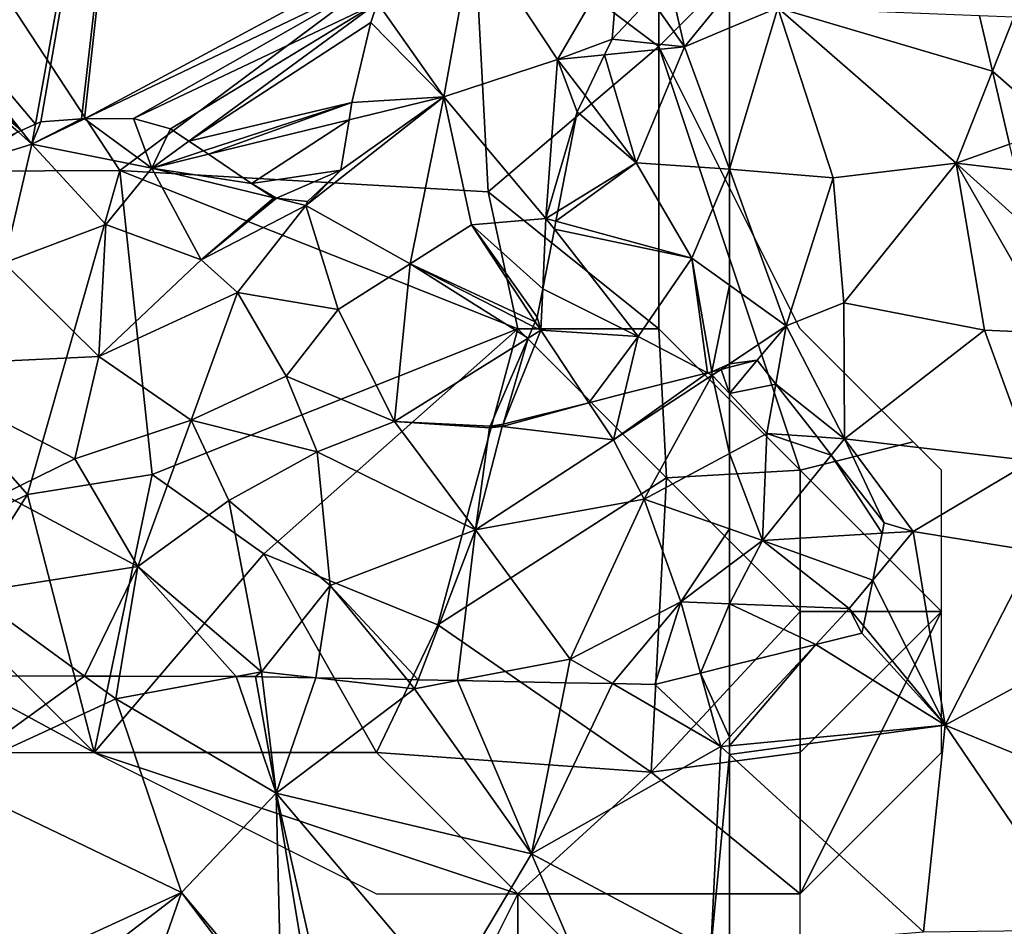
# Model space of a CAD drawing. Extents: x 572000 to 573004, y 6222000 to 6223056.
# Drawn here: x 572225 to 572260, y 6222411 to 6222443 of the extents above; entities that cross this region are included whole.
import ezdxf

# ---------------------------------------------------------------- set-up
doc = ezdxf.new("R2010")
doc.units = 0
doc.header["$MEASUREMENT"] = 0
for name, color, linetype in [('Skov', 109, 'Continuous'), ('Terraen', 33, 'Continuous'), ('Terraen_skov', 33, 'Continuous'), ('Terran_soe', 33, 'Continuous')]:
    doc.layers.add(name, color=color, linetype=linetype)

# ---------------------------------------------------------------- blocks, each defined once
blk = doc.blocks.new('1km_6222_572_UTM32_ACAD_1_FMEBLOCK30')
at = {"layer": 'Terraen_skov', "color": 92, "true_color": 0x00cc00}
for points in [[(24.404, 6.541, 4.715), (26.753, 3.22, 4.73), (27.813, 9.04, 4.73)], [(26.753, 3.22, 4.73), (30.783, 4.54, 5.07), (27.813, 9.04, 4.73)], [(30.783, 4.54, 5.07), (32.963, 8.29, 5.25), (27.813, 9.04, 4.73)], [(30.783, 4.54, 5.07), (32.713, 5.26, 5.125), (32.963, 8.29, 5.25)], [(32.963, 8.29, 5.25), (32.713, 5.26, 5.125), (34.074, 6.703, 5.202)], [(24.404, 6.541, 4.715), (24.173, 5.85, 4.715), (26.753, 3.22, 4.73)], [(24.173, 5.85, 4.715), (23.503, 3.01, 4.714), (26.753, 3.22, 4.73)], [(32.449, 4.707, 5.1), (32.713, 5.26, 5.125), (30.783, 4.54, 5.07)], [(30.373, -1.09, 5.21), (30.783, 4.54, 5.07), (26.753, 3.22, 4.73)], [(31.483, 2.68, 5.16), (30.783, 4.54, 5.07), (30.373, -1.09, 5.21)], [(31.758, 3.257, 5.158), (32.449, 4.707, 5.1), (30.783, 4.54, 5.07)], [(31.758, 3.257, 5.158), (30.783, 4.54, 5.07), (31.483, 2.68, 5.16)], [(21.873, -0.63, 4.7), (26.753, 3.22, 4.73), (23.113, 0.62, 4.708)], [(25.563, -2.7, 5.22), (26.753, 3.22, 4.73), (21.873, -0.63, 4.7)], [(23.403, 2.4, 4.714), (23.113, 0.62, 4.708), (26.753, 3.22, 4.73)], [(23.503, 3.01, 4.714), (23.403, 2.4, 4.714), (26.753, 3.22, 4.73)], [(25.563, -2.7, 5.22), (27.733, -1.32, 5.16), (26.753, 3.22, 4.73)], [(27.733, -1.32, 5.16), (30.373, -1.09, 5.21), (26.753, 3.22, 4.73)], [(14.031, 2.431, 4.756), (16.423, 0.69, 4.68), (15.773, 2.45, 4.733)], [(16.423, 0.69, 4.68), (17.073, 2.08, 4.706), (15.773, 2.45, 4.733)], [(30.798, -0.828, 5.225), (31.483, 2.68, 5.16), (30.373, -1.09, 5.21)], [(11.792, 2.025, 4.756), (12.173, 1.54, 4.76), (12.301, 2.25, 4.756)], [(13.923, 2.43, 4.756), (12.173, 1.54, 4.76), (14.031, 2.431, 4.756)], [(14.031, 2.431, 4.756), (12.173, 1.54, 4.76), (16.423, 0.69, 4.68)], [(13.923, 2.43, 4.756), (12.483, 2.33, 4.755), (12.173, 1.54, 4.76)], [(12.483, 2.33, 4.755), (12.301, 2.25, 4.756), (12.173, 1.54, 4.76)], [(9.963, 0.86, 4.92), (12.173, 1.54, 4.76), (11.685, 1.978, 4.77)], [(11.685, 1.978, 4.77), (12.173, 1.54, 4.76), (11.792, 2.025, 4.756)], [(16.423, 0.69, 4.68), (17.726, 1.645, 4.686), (17.073, 2.08, 4.706)], [(11.193, -2.66, 6.23), (12.173, 1.54, 4.76), (9.963, 0.86, 4.92)], [(11.193, -2.66, 6.23), (14.793, -1.3, 5.43), (12.173, 1.54, 4.76)], [(14.793, -1.3, 5.43), (16.423, 0.69, 4.68), (12.173, 1.54, 4.76)], [(17.726, 1.645, 4.686), (16.423, 0.69, 4.68), (18.243, 1.3, 4.689)], [(16.423, 0.69, 4.68), (18.421, 1.179, 4.69), (18.243, 1.3, 4.689)], [(19.943, 0.15, 4.694), (18.421, 1.179, 4.69), (16.423, 0.69, 4.68)], [(18.163, -2.56, 5.11), (16.423, 0.69, 4.68), (14.793, -1.3, 5.43)], [(20.74, -0.356, 4.696), (19.943, 0.15, 4.694), (16.423, 0.69, 4.68)], [(20.74, -0.356, 4.696), (16.423, 0.69, 4.68), (18.163, -2.56, 5.11)], [(21.873, -0.63, 4.7), (23.113, 0.62, 4.708), (21.933, -0.49, 4.701)], [(20.763, -0.37, 4.697), (20.74, -0.356, 4.696), (18.163, -2.56, 5.11)], [(20.826, -0.376, 4.696), (20.763, -0.37, 4.697), (18.163, -2.56, 5.11)], [(21.873, -0.63, 4.7), (20.826, -0.376, 4.696), (18.163, -2.56, 5.11)], [(19.453, -3.71, 5.43), (21.873, -0.63, 4.7), (18.163, -2.56, 5.11)], [(23.013, -4.32, 5.51), (21.873, -0.63, 4.7), (19.453, -3.71, 5.43)], [(20.826, -0.376, 4.696), (21.873, -0.63, 4.7), (21.933, -0.49, 4.701)], [(23.013, -4.32, 5.51), (25.563, -2.7, 5.22), (21.873, -0.63, 4.7)], [(30.728, -1.187, 5.226), (30.798, -0.828, 5.225), (30.373, -1.09, 5.21)], [(14.543, -5.98, 6.2), (14.793, -1.3, 5.43), (11.193, -2.66, 6.23)], [(14.543, -5.98, 6.2), (18.163, -2.56, 5.11), (14.793, -1.3, 5.43)], [(29.994, -4.749, 5.537), (27.733, -1.32, 5.16), (25.563, -2.7, 5.22)], [(30.373, -1.09, 5.21), (27.733, -1.32, 5.16), (30.26, -3.583, 5.437)], [(27.733, -1.32, 5.16), (30.063, -4.59, 5.524), (30.26, -3.583, 5.437)], [(27.733, -1.32, 5.16), (29.994, -4.749, 5.537), (30.063, -4.59, 5.524)], [(30.672, -1.472, 5.252), (30.373, -1.09, 5.21), (30.26, -3.583, 5.437)], [(30.672, -1.472, 5.252), (30.728, -1.187, 5.226), (30.373, -1.09, 5.21)], [(14.543, -5.98, 6.2), (11.193, -2.66, 6.23), (7.343, -6.32, 6.24)], [(14.543, -5.98, 6.2), (19.453, -3.71, 5.43), (18.163, -2.56, 5.11)], [(25.013, -8.28, 6.05), (25.563, -2.7, 5.22), (23.013, -4.32, 5.51)], [(25.563, -2.7, 5.22), (25.013, -8.28, 6.05), (29.743, -5.331, 5.612)], [(29.923, -4.913, 5.55), (29.994, -4.749, 5.537), (25.563, -2.7, 5.22)], [(29.923, -4.913, 5.55), (25.563, -2.7, 5.22), (29.743, -5.331, 5.612)], [(14.543, -5.98, 6.2), (17.813, -8.23, 6.18), (19.453, -3.71, 5.43)], [(17.813, -8.23, 6.18), (21.173, -6.68, 5.9), (19.453, -3.71, 5.43)], [(21.173, -6.68, 5.9), (23.013, -4.32, 5.51), (19.453, -3.71, 5.43)], [(25.013, -8.28, 6.05), (23.013, -4.32, 5.51), (21.173, -6.68, 5.9)], [(28.399, -8.44, 5.872), (29.743, -5.331, 5.612), (25.013, -8.28, 6.05)], [(13.693, -9.6, 6.23), (14.543, -5.98, 6.2), (7.343, -6.32, 6.24)], [(13.693, -9.6, 6.23), (17.813, -8.23, 6.18), (14.543, -5.98, 6.2)], [(11.143, -10.85, 6.19), (13.693, -9.6, 6.23), (7.343, -6.32, 6.24)], [(33.156, -7.294, 5.764), (32.763, -8.93, 5.84), (36.096, -6.553, 5.726)], [(32.763, -8.93, 5.84), (36.263, -6.64, 5.73), (36.096, -6.553, 5.726)], [(36.096, -6.553, 5.726), (36.263, -6.64, 5.73), (36.241, -6.516, 5.722)], [(36.241, -6.516, 5.722), (36.263, -6.64, 5.73), (36.574, -6.433, 5.7)], [(36.873, -7.294, 5.746), (36.574, -6.433, 5.7), (36.263, -6.64, 5.73)], [(36.873, -7.294, 5.746), (36.873, -6.357, 5.68), (36.574, -6.433, 5.7)], [(22.273, -9.35, 6.15), (21.173, -6.68, 5.9), (17.813, -8.23, 6.18)], [(22.273, -9.35, 6.15), (25.013, -8.28, 6.05), (21.173, -6.68, 5.9)], [(32.763, -8.93, 5.84), (33.853, -11.03, 5.75), (36.263, -6.64, 5.73)], [(36.263, -6.64, 5.73), (33.853, -11.03, 5.75), (36.873, -9.416, 5.771)], [(36.873, -7.294, 5.746), (36.263, -6.64, 5.73), (36.873, -9.416, 5.771)], [(31.891, -7.613, 5.748), (32.763, -8.93, 5.84), (33.156, -7.294, 5.764)], [(28.856, -8.378, 5.843), (28.823, -8.46, 5.85), (31.891, -7.613, 5.748)], [(28.823, -8.46, 5.85), (32.763, -8.93, 5.84), (31.891, -7.613, 5.748)], [(15.923, -13.41, 6.12), (17.813, -8.23, 6.18), (13.693, -9.6, 6.23)], [(15.923, -13.41, 6.12), (19.143, -11.08, 6.16), (17.813, -8.23, 6.18)], [(19.143, -11.08, 6.16), (22.273, -9.35, 6.15), (17.813, -8.23, 6.18)], [(22.273, -9.35, 6.15), (27.873, -12.11, 6.02), (25.013, -8.28, 6.05)], [(28.399, -8.44, 5.872), (25.013, -8.28, 6.05), (28.373, -8.5, 5.876)], [(28.373, -8.5, 5.876), (25.013, -8.28, 6.05), (27.873, -12.11, 6.02)], [(28.823, -8.46, 5.85), (28.373, -8.5, 5.876), (27.873, -12.11, 6.02)], [(27.873, -12.11, 6.02), (32.763, -8.93, 5.84), (28.823, -8.46, 5.85)], [(28.823, -8.46, 5.85), (28.578, -8.448, 5.863), (28.373, -8.5, 5.876)], [(28.578, -8.448, 5.863), (28.823, -8.46, 5.85), (28.856, -8.378, 5.843)], [(27.873, -12.11, 6.02), (33.853, -11.03, 5.75), (32.763, -8.93, 5.84)], [(22.733, -14.09, 6.13), (22.273, -9.35, 6.15), (19.143, -11.08, 6.16)], [(22.733, -14.09, 6.13), (27.873, -12.11, 6.02), (22.273, -9.35, 6.15)], [(15.923, -13.41, 6.12), (13.693, -9.6, 6.23), (11.143, -10.85, 6.19)], [(36.873, -12.082, 5.786), (36.873, -9.416, 5.771), (33.853, -11.03, 5.75)], [(9.983, -14.34, 6.19), (15.923, -13.41, 6.12), (11.143, -10.85, 6.19)], [(20.303, -17.14, 6.19), (19.143, -11.08, 6.16), (15.923, -13.41, 6.12)], [(20.303, -17.14, 6.19), (22.733, -14.09, 6.13), (19.143, -11.08, 6.16)], [(31.233, -16.69, 5.82), (33.853, -11.03, 5.75), (27.873, -12.11, 6.02)], [(31.233, -16.69, 5.82), (35.153, -14.66, 5.79), (33.853, -11.03, 5.75)], [(36.873, -12.082, 5.786), (33.853, -11.03, 5.75), (35.153, -14.66, 5.79)], [(25.844, -17.424, 6.029), (27.873, -12.11, 6.02), (22.733, -14.09, 6.13)], [(25.844, -17.424, 6.029), (27.236, -17.452, 5.972), (27.873, -12.11, 6.02)], [(27.236, -17.452, 5.972), (31.233, -16.69, 5.82), (27.873, -12.11, 6.02)], [(36.873, -12.082, 5.786), (35.153, -14.66, 5.79), (36.873, -13.369, 5.796)], [(14.036, -17.293, 6.049), (15.923, -13.41, 6.12), (9.983, -14.34, 6.19)], [(14.036, -17.293, 6.049), (15.277, -17.297, 6.029), (15.923, -13.41, 6.12)], [(15.277, -17.297, 6.029), (19.399, -17.308, 6.158), (15.923, -13.41, 6.12)], [(19.399, -17.308, 6.158), (20.303, -17.14, 6.19), (15.923, -13.41, 6.12)], [(36.873, -14.729, 5.767), (36.873, -13.369, 5.796), (35.153, -14.66, 5.79)], [(22.221, -17.352, 6.133), (22.733, -14.09, 6.13), (20.303, -17.14, 6.19)], [(22.221, -17.352, 6.133), (25.458, -17.416, 6.039), (22.733, -14.09, 6.13)], [(25.458, -17.416, 6.039), (25.844, -17.424, 6.029), (22.733, -14.09, 6.13)], [(9.562, -17.281, 5.939), (14.036, -17.293, 6.049), (9.983, -14.34, 6.19)], [(31.233, -16.69, 5.82), (32.73, -17.56, 5.758), (35.153, -14.66, 5.79)], [(35.153, -14.66, 5.79), (32.73, -17.56, 5.758), (34.223, -17.59, 5.722)], [(35.153, -14.66, 5.79), (34.223, -17.59, 5.722), (35.848, -17.187, 5.696)], [(35.848, -17.187, 5.696), (36.873, -14.729, 5.767), (35.153, -14.66, 5.79)], [(35.848, -17.187, 5.696), (36.873, -16.933, 5.693), (36.873, -14.729, 5.767)], [(27.236, -17.452, 5.972), (31.067, -17.527, 5.801), (31.233, -16.69, 5.82)], [(31.067, -17.527, 5.801), (32.73, -17.56, 5.758), (31.233, -16.69, 5.82)], [(19.399, -17.308, 6.158), (20.083, -17.31, 6.167), (20.303, -17.14, 6.19)], [(20.083, -17.31, 6.167), (20.324, -17.315, 6.17), (20.303, -17.14, 6.19)], [(20.324, -17.315, 6.17), (22.221, -17.352, 6.133), (20.303, -17.14, 6.19)]]:
    blk.add_polyline3d(points, close=True, dxfattribs=at)
blk = doc.blocks.new('1km_6222_572_UTM32_ACAD_1_FMEBLOCK77')
at = {"layer": 'Terran_soe', "color": 150, "true_color": 0x007bff}
for points in [[(-3.11, 14.365, 4.693), (-3.3, 14.065, 4.7), (-1.45, 14.975, 4.669)], [(-1.45, 14.975, 4.669), (-3.3, 14.065, 4.7), (-1.268, 14.966, 4.667)], [(-1.268, 14.966, 4.667), (-3.3, 14.065, 4.7), (1.85, 12.365, 4.6)], [(1.095, 14.134, 4.621), (-1.268, 14.966, 4.667), (1.85, 12.365, 4.6)], [(0.19, 14.895, 4.641), (-1.268, 14.966, 4.667), (1.095, 14.134, 4.621)], [(-3.11, 14.365, 4.693), (-3.326, 14.24, 4.697), (-3.3, 14.065, 4.7)], [(-3.3, 14.065, 4.7), (-5.96, 12.715, 4.64), (-6.084, 12.614, 4.637)], [(1.85, 12.365, 4.6), (-3.3, 14.065, 4.7), (-6.084, 12.614, 4.637)], [(-3.557, 14.106, 4.695), (-5.96, 12.715, 4.64), (-3.3, 14.065, 4.7)], [(-3.557, 14.106, 4.695), (-3.3, 14.065, 4.7), (-3.326, 14.24, 4.697)], [(1.095, 14.134, 4.621), (1.85, 12.365, 4.6), (2.08, 13.305, 4.611)], [(1.85, 12.365, 4.6), (2.358, 13.153, 4.61), (2.08, 13.305, 4.611)], [(1.85, 12.365, 4.6), (2.81, 12.905, 4.621), (2.358, 13.153, 4.61)], [(3.384, 12.412, 4.636), (2.81, 12.905, 4.621), (1.85, 12.365, 4.6)], [(-6.282, 12.454, 4.63), (1.85, 12.365, 4.6), (-6.084, 12.614, 4.637)], [(-6.47, 12.302, 4.63), (-12.88, -0.015, 4.65), (1.85, 12.365, 4.6)], [(-2.582, -12.235, 4.756), (1.85, 12.365, 4.6), (-12.88, -0.015, 4.65)], [(-9.42, 9.605, 4.64), (-12.88, -0.015, 4.65), (-6.47, 12.302, 4.63)], [(-6.47, 12.302, 4.63), (-8.71, 10.485, 4.637), (-9.42, 9.605, 4.64)], [(-6.47, 12.302, 4.63), (1.85, 12.365, 4.6), (-6.282, 12.454, 4.63)], [(1.85, 12.365, 4.6), (-2.582, -12.235, 4.756), (-2.4, -12.155, 4.755)], [(1.85, 12.365, 4.6), (-2.4, -12.155, 4.755), (-0.96, -12.055, 4.756)], [(1.85, 12.365, 4.6), (-0.96, -12.055, 4.756), (-0.852, -12.054, 4.756)], [(1.85, 12.365, 4.6), (-0.852, -12.054, 4.756), (10.12, -6.155, 4.731)], [(3.989, 11.893, 4.628), (3.384, 12.412, 4.636), (1.85, 12.365, 4.6)], [(1.85, 12.365, 4.6), (13.827, -0.064, 4.669), (5.28, 10.785, 4.637)], [(3.989, 11.893, 4.628), (1.85, 12.365, 4.6), (5.28, 10.785, 4.637)], [(1.85, 12.365, 4.6), (12.091, -4.097, 4.72), (12.71, -2.985, 4.705)], [(1.85, 12.365, 4.6), (12.71, -2.985, 4.705), (13.827, -0.064, 4.669)], [(1.85, 12.365, 4.6), (10.12, -6.155, 4.731), (11.81, -4.405, 4.722)], [(1.85, 12.365, 4.6), (11.81, -4.405, 4.722), (12.091, -4.097, 4.72)], [(5.28, 10.785, 4.637), (13.827, -0.064, 4.669), (7.76, 10.265, 4.67)], [(7.76, 10.265, 4.67), (13.827, -0.064, 4.669), (13.876, 0.062, 4.671)], [(7.76, 10.265, 4.67), (13.876, 0.062, 4.671), (9.197, 9.953, 4.688)], [(9.197, 9.953, 4.688), (14.158, 0.799, 4.675), (11.357, 9.071, 4.694)], [(9.197, 9.953, 4.688), (11.357, 9.071, 4.694), (9.28, 9.935, 4.689)], [(9.197, 9.953, 4.688), (13.876, 0.062, 4.671), (14.158, 0.799, 4.675)], [(-11.11, 7.835, 4.645), (-12.88, -0.015, 4.65), (-9.42, 9.605, 4.64)], [(14.544, 6.89, 4.7), (13.44, 8.205, 4.688), (11.357, 9.071, 4.694)], [(11.357, 9.071, 4.694), (14.158, 0.799, 4.675), (14.544, 6.89, 4.7)], [(-11.11, 7.835, 4.645), (-12.629, 6.223, 4.65), (-12.88, -0.015, 4.65)], [(14.544, 6.89, 4.7), (14.158, 0.799, 4.675), (14.788, 6.6, 4.7)], [(14.158, 0.799, 4.675), (15.17, 3.445, 4.788), (14.788, 6.6, 4.7)], [(14.788, 6.6, 4.7), (15.17, 3.445, 4.788), (14.96, 6.395, 4.726)], [(-12.88, -0.015, 4.65), (-12.629, 6.223, 4.65), (-14.04, 4.725, 4.661)], [(-14.415, 3.722, 4.664), (-12.88, -0.015, 4.65), (-14.04, 4.725, 4.661)], [(-14.415, 3.722, 4.664), (-14.9, 2.425, 4.858), (-14.436, 0.944, 4.881)], [(-14.415, 3.722, 4.664), (-14.436, 0.944, 4.881), (-12.88, -0.015, 4.65)], [(-12.88, -0.015, 4.65), (-14.436, 0.944, 4.881), (-14.38, 0.765, 4.894)], [(-12.88, -0.015, 4.65), (-14.38, 0.765, 4.894), (-13.53, -0.365, 4.858)], [(-12.88, -0.015, 4.65), (-13.53, -0.365, 4.858), (-13.353, -0.598, 4.85)], [(-13.353, -0.598, 4.85), (-12.809, -1.314, 4.75), (-12.88, -0.015, 4.65)], [(-12.1, -2.645, 4.794), (-11.66, -3.565, 4.828), (-12.88, -0.015, 4.65)], [(-12.77, -1.365, 4.751), (-12.1, -2.645, 4.794), (-12.88, -0.015, 4.65)], [(-12.77, -1.365, 4.751), (-12.88, -0.015, 4.65), (-12.809, -1.314, 4.75)], [(-11.66, -3.565, 4.828), (-3.091, -12.46, 4.756), (-12.88, -0.015, 4.65)], [(-3.091, -12.46, 4.756), (-2.582, -12.235, 4.756), (-12.88, -0.015, 4.65)], [(12.091, -4.097, 4.72), (12.12, -4.065, 4.72), (12.71, -2.985, 4.705)], [(-11.84, -4.575, 4.928), (-3.091, -12.46, 4.756), (-11.66, -3.565, 4.828)], [(-11.9, -4.968, 4.956), (-3.198, -12.507, 4.77), (-11.865, -4.738, 4.944)], [(-11.865, -4.738, 4.944), (-3.091, -12.46, 4.756), (-11.84, -4.575, 4.928)], [(-11.865, -4.738, 4.944), (-3.198, -12.507, 4.77), (-3.091, -12.46, 4.756)], [(-12.29, -7.535, 4.921), (-5.132, -13.362, 4.921), (-11.9, -4.968, 4.956)], [(-5.132, -13.362, 4.921), (-3.198, -12.507, 4.77), (-11.9, -4.968, 4.956)], [(10.12, -6.155, 4.731), (-0.852, -12.054, 4.756), (9.866, -6.914, 4.736)], [(9.866, -6.914, 4.736), (-0.852, -12.054, 4.756), (0.89, -12.035, 4.733)], [(9.866, -6.914, 4.736), (0.89, -12.035, 4.733), (9.521, -7.944, 4.715)], [(-5.285, -13.429, 4.919), (-12.29, -7.535, 4.921), (-12.45, -9.135, 4.9)], [(-12.29, -7.535, 4.921), (-5.285, -13.429, 4.919), (-5.132, -13.362, 4.921)], [(9.521, -7.944, 4.715), (0.89, -12.035, 4.733), (2.19, -12.405, 4.706)], [(2.19, -12.405, 4.706), (2.843, -12.84, 4.686), (9.521, -7.944, 4.715)], [(9.29, -8.635, 4.715), (9.521, -7.944, 4.715), (2.843, -12.84, 4.686)], [(8.62, -11.475, 4.714), (9.29, -8.635, 4.715), (2.843, -12.84, 4.686)], [(-12.655, -9.474, 4.893), (-5.285, -13.429, 4.919), (-12.45, -9.135, 4.9)], [(-12.655, -9.474, 4.893), (-12.85, -9.795, 4.859), (-9.34, -14.325, 4.66)], [(-12.655, -9.474, 4.893), (-9.34, -14.325, 4.66), (-6.18, -13.825, 4.846)], [(-5.285, -13.429, 4.919), (-12.655, -9.474, 4.893), (-6.18, -13.825, 4.846)], [(-11.02, -14.725, 4.997), (-12.909, -9.86, 4.851), (-13.4, -10.4, 4.991)], [(-12.85, -9.795, 4.859), (-12.909, -9.86, 4.851), (-9.34, -14.325, 4.66)], [(-9.34, -14.325, 4.66), (-12.909, -9.86, 4.851), (-11.02, -14.725, 4.997)], [(-13.4, -10.4, 4.991), (-14.45, -11.555, 5.108), (-13.54, -13.995, 5.262)], [(-12.767, -14.25, 5.259), (-13.4, -10.4, 4.991), (-13.54, -13.995, 5.262)], [(-12.6, -14.305, 5.235), (-13.4, -10.4, 4.991), (-12.767, -14.25, 5.259)], [(-12.6, -14.305, 5.235), (-11.02, -14.725, 4.997), (-13.4, -10.4, 4.991)], [(3.36, -13.185, 4.689), (8.62, -11.475, 4.714), (2.843, -12.84, 4.686)], [(3.538, -13.306, 4.69), (8.62, -11.475, 4.714), (3.36, -13.185, 4.689)], [(3.538, -13.306, 4.69), (8.52, -12.085, 4.714), (8.62, -11.475, 4.714)], [(-14.43, -13.915, 5.283), (-14.45, -11.555, 5.108), (-15.17, -12.495, 5.199)], [(-13.54, -13.995, 5.262), (-14.45, -11.555, 5.108), (-14.43, -13.915, 5.283)], [(5.06, -14.335, 4.694), (8.52, -12.085, 4.714), (3.538, -13.306, 4.69)], [(5.06, -14.335, 4.694), (8.23, -13.865, 4.708), (8.52, -12.085, 4.714)], [(-14.43, -13.915, 5.283), (-15.17, -12.495, 5.199), (-14.97, -13.775, 5.288)], [(-9.34, -14.325, 4.66), (-6.43, -13.935, 4.86), (-6.18, -13.825, 4.846)], [(-9.34, -14.325, 4.66), (-8.27, -14.525, 4.874), (-6.43, -13.935, 4.86)], [(5.943, -14.861, 4.696), (8.23, -13.865, 4.708), (5.06, -14.335, 4.694)], [(5.943, -14.861, 4.696), (7.05, -14.975, 4.701), (8.23, -13.865, 4.708)], [(-10.581, -14.804, 4.927), (-9.34, -14.325, 4.66), (-11.02, -14.725, 4.997)], [(-10.581, -14.804, 4.927), (-9.8, -14.945, 4.945), (-9.34, -14.325, 4.66)], [(-9.34, -14.325, 4.66), (-9.8, -14.945, 4.945), (-9.799, -14.945, 4.944)], [(-9.799, -14.945, 4.944), (-9.094, -14.751, 4.865), (-9.34, -14.325, 4.66)], [(-9.34, -14.325, 4.66), (-9.094, -14.751, 4.865), (-8.27, -14.525, 4.874)], [(5.857, -14.841, 4.696), (5.943, -14.861, 4.696), (5.06, -14.335, 4.694)], [(5.857, -14.841, 4.696), (5.88, -14.855, 4.697), (5.943, -14.861, 4.696)]]:
    blk.add_polyline3d(points, close=True, dxfattribs=at)
blk = doc.blocks.new('1km_6222_572_UTM32_ACAD_1_FMEBLOCK105')
at = {"layer": 'Terraen', "color": 9, "true_color": 0xbbbbbb}
for points in [[(60.35, 7.39, 5.233), (59.701, 6.703, 5.202), (60.9, 4.99, 5.15)], [(62.5, 6.947, 5.236), (60.35, 7.39, 5.233), (60.9, 4.99, 5.15)], [(60.9, 4.99, 5.15), (59.701, 6.703, 5.202), (58.34, 5.26, 5.125)], [(62.5, 6.947, 5.236), (60.9, 4.99, 5.15), (62.5, 5.652, 5.189)], [(62.5, 0.65, 5.3), (62.5, 5.652, 5.189), (60.9, 4.99, 5.15)], [(58.076, 4.707, 5.1), (60.9, 4.99, 5.15), (58.34, 5.26, 5.125)], [(58.076, 4.707, 5.1), (59.19, 0.88, 5.32), (60.9, 4.99, 5.15)], [(62.5, 0.65, 5.3), (60.9, 4.99, 5.15), (59.19, 0.88, 5.32)], [(58.076, 4.707, 5.1), (57.385, 3.257, 5.158), (59.19, 0.88, 5.32)], [(57.11, 2.68, 5.16), (59.19, 0.88, 5.32), (57.385, 3.257, 5.158)], [(56.425, -0.828, 5.225), (59.19, 0.88, 5.32), (57.11, 2.68, 5.16)], [(56.355, -1.187, 5.226), (61.17, -2.5, 5.45), (59.19, 0.88, 5.32)], [(56.355, -1.187, 5.226), (59.19, 0.88, 5.32), (56.425, -0.828, 5.225)], [(61.17, -2.5, 5.45), (62.5, 0.65, 5.3), (59.19, 0.88, 5.32)], [(62.5, -3.452, 5.462), (62.5, 0.65, 5.3), (61.17, -2.5, 5.45)], [(56.299, -1.472, 5.252), (61.17, -2.5, 5.45), (56.355, -1.187, 5.226)], [(56.299, -1.472, 5.252), (55.887, -3.583, 5.437), (59.27, -5.27, 5.67)], [(56.299, -1.472, 5.252), (59.27, -5.27, 5.67), (61.17, -2.5, 5.45)], [(61.723, -6.553, 5.726), (61.17, -2.5, 5.45), (59.27, -5.27, 5.67)], [(61.723, -6.553, 5.726), (61.868, -6.516, 5.722), (61.17, -2.5, 5.45)], [(61.17, -2.5, 5.45), (61.868, -6.516, 5.722), (62.5, -3.452, 5.462)], [(62.5, -3.452, 5.462), (61.868, -6.516, 5.722), (62.5, -6.233, 5.672)], [(55.82, -5.05, 5.57), (55.887, -3.583, 5.437), (55.69, -4.59, 5.524)], [(55.887, -3.583, 5.437), (55.82, -5.05, 5.57), (59.27, -5.27, 5.67)], [(55.55, -4.913, 5.55), (55.82, -5.05, 5.57), (55.621, -4.749, 5.537)], [(55.621, -4.749, 5.537), (55.82, -5.05, 5.57), (55.69, -4.59, 5.524)], [(55.82, -5.05, 5.57), (55.37, -5.331, 5.612), (54.483, -8.378, 5.843)], [(54.483, -8.378, 5.843), (57.518, -7.613, 5.748), (55.82, -5.05, 5.57)], [(55.55, -4.913, 5.55), (55.37, -5.331, 5.612), (55.82, -5.05, 5.57)], [(57.518, -7.613, 5.748), (59.27, -5.27, 5.67), (55.82, -5.05, 5.57)], [(54.483, -8.378, 5.843), (55.37, -5.331, 5.612), (54.026, -8.44, 5.872)], [(57.518, -7.613, 5.748), (58.783, -7.294, 5.764), (59.27, -5.27, 5.67)], [(61.723, -6.553, 5.726), (59.27, -5.27, 5.67), (58.783, -7.294, 5.764)], [(61.868, -6.516, 5.722), (62.201, -6.433, 5.7), (62.5, -6.233, 5.672)], [(62.5, -6.357, 5.68), (62.5, -6.233, 5.672), (62.201, -6.433, 5.7)], [(54.205, -8.448, 5.863), (54.026, -8.44, 5.872), (54, -8.5, 5.876)], [(54.483, -8.378, 5.843), (54.026, -8.44, 5.872), (54.205, -8.448, 5.863)], [(62.5, -16.933, 5.693), (61.475, -17.187, 5.696), (62.5, -19.457, 5.607)], [(35.189, -17.281, 5.939), (34.67, -20.9, 5.63), (39.663, -17.293, 6.049)], [(34.67, -20.9, 5.63), (40.77, -18.1, 6.01), (39.663, -17.293, 6.049)], [(39.663, -17.293, 6.049), (40.77, -18.1, 6.01), (40.904, -17.297, 6.029)], [(40.904, -17.297, 6.029), (40.77, -18.1, 6.01), (45.026, -17.308, 6.158)], [(45.026, -17.308, 6.158), (40.77, -18.1, 6.01), (46.45, -21.44, 5.69)], [(45.71, -17.31, 6.167), (45.026, -17.308, 6.158), (46.45, -21.44, 5.69)], [(45.951, -17.315, 6.17), (45.71, -17.31, 6.167), (46.45, -21.44, 5.69)], [(45.951, -17.315, 6.17), (46.45, -21.44, 5.69), (47.848, -17.352, 6.133)], [(46.45, -21.44, 5.69), (51.35, -17.74, 6.03), (47.848, -17.352, 6.133)], [(47.848, -17.352, 6.133), (51.35, -17.74, 6.03), (51.085, -17.416, 6.039)], [(51.085, -17.416, 6.039), (51.35, -17.74, 6.03), (51.471, -17.424, 6.029)], [(51.471, -17.424, 6.029), (51.35, -17.74, 6.03), (52.863, -17.452, 5.972)], [(62.19, -19.79, 5.6), (61.475, -17.187, 5.696), (59.85, -17.59, 5.722)], [(61.475, -17.187, 5.696), (62.19, -19.79, 5.6), (62.5, -19.457, 5.607)], [(55.49, -23.59, 5.66), (51.35, -17.74, 6.03), (46.45, -21.44, 5.69)], [(52.863, -17.452, 5.972), (51.35, -17.74, 6.03), (55.49, -23.59, 5.66)], [(52.863, -17.452, 5.972), (55.49, -23.59, 5.66), (56.694, -17.527, 5.801)], [(56.694, -17.527, 5.801), (55.49, -23.59, 5.66), (58.357, -17.56, 5.758)], [(55.49, -23.59, 5.66), (62.19, -19.79, 5.6), (58.357, -17.56, 5.758)], [(58.357, -17.56, 5.758), (62.19, -19.79, 5.6), (59.85, -17.59, 5.722)], [(43.09, -24.95, 5.8), (40.77, -18.1, 6.01), (34.67, -20.9, 5.63)], [(43.09, -24.95, 5.8), (46.45, -21.44, 5.69), (40.77, -18.1, 6.01)], [(62.5, -19.76, 5.606), (62.5, -19.457, 5.607), (62.19, -19.79, 5.6)], [(61.84, -26.97, 5.74), (62.19, -19.79, 5.6), (55.49, -23.59, 5.66)], [(62.5, -20.073, 5.607), (62.19, -19.79, 5.6), (61.84, -26.97, 5.74)], [(62.5, -20.073, 5.607), (62.5, -19.76, 5.606), (62.19, -19.79, 5.6)], [(62.5, -20.073, 5.607), (61.84, -26.97, 5.74), (62.5, -26.916, 5.743)], [(37.14, -27.69, 5.75), (43.09, -24.95, 5.8), (34.67, -20.9, 5.63)], [(46.638, -29.175, 5.991), (46.45, -21.44, 5.69), (43.09, -24.95, 5.8)], [(47.75, -29.26, 5.959), (48.242, -29.372, 5.947), (46.45, -21.44, 5.69)], [(48.242, -29.372, 5.947), (52.5, -28.6, 5.78), (46.45, -21.44, 5.69)], [(46.638, -29.175, 5.991), (47.75, -29.26, 5.959), (46.45, -21.44, 5.69)], [(52.5, -28.6, 5.78), (55.49, -23.59, 5.66), (46.45, -21.44, 5.69)], [(58.41, -30.38, 5.69), (55.49, -23.59, 5.66), (52.5, -28.6, 5.78)], [(58.41, -30.38, 5.69), (61.84, -26.97, 5.74), (55.49, -23.59, 5.66)], [(38.411, -28.549, 5.995), (43.09, -24.95, 5.8), (37.14, -27.69, 5.75)], [(38.411, -28.549, 5.995), (41.745, -28.803, 6.314), (43.09, -24.95, 5.8)], [(41.745, -28.803, 6.314), (46.262, -29.147, 5.987), (43.09, -24.95, 5.8)], [(46.262, -29.147, 5.987), (46.638, -29.175, 5.991), (43.09, -24.95, 5.8)]]:
    blk.add_polyline3d(points, close=True, dxfattribs=at)
blk = doc.blocks.new('1km_6222_572_UTM32_ACAD_1_FMEBLOCK161')
at = {"layer": 'Terraen_skov', "color": 92, "true_color": 0x00cc00}
for points in [[(-53.652, 6.087, 5.367), (-53.19, 4.124, 5.375), (-52.43, 6.04, 5.39)], [(-53.19, 4.124, 5.375), (-50.92, 2.13, 5.41), (-52.43, 6.04, 5.39)], [(-53.19, 4.124, 5.375), (-52.581, 1.542, 5.382), (-50.92, 2.13, 5.41)], [(-61.52, -6.11, 5.615), (-62.5, -7.294, 5.746), (-60.862, -6.952, 5.642)], [(-62.5, -6.357, 5.68), (-62.5, -7.294, 5.746), (-61.52, -6.11, 5.615)], [(-62.5, -7.294, 5.746), (-61.18, -8.71, 5.78), (-60.862, -6.952, 5.642)], [(-59.398, -8.827, 5.657), (-60.862, -6.952, 5.642), (-61.18, -8.71, 5.78)], [(-62.5, -7.294, 5.746), (-62.5, -9.416, 5.771), (-61.18, -8.71, 5.78)], [(-61.33, -12.49, 5.8), (-61.18, -8.71, 5.78), (-62.5, -9.416, 5.771)], [(-61.18, -8.71, 5.78), (-61.33, -12.49, 5.8), (-58.896, -9.469, 5.624)], [(-59.398, -8.827, 5.657), (-61.18, -8.71, 5.78), (-58.896, -9.469, 5.624)], [(-62.5, -12.082, 5.786), (-61.33, -12.49, 5.8), (-62.5, -9.416, 5.771)], [(-57.094, -12.236, 5.705), (-58.896, -9.469, 5.624), (-61.33, -12.49, 5.8)], [(-57.094, -12.236, 5.705), (-57.02, -11.87, 5.688), (-58.896, -9.469, 5.624)], [(-62.5, -12.082, 5.786), (-62.5, -13.369, 5.796), (-61.33, -12.49, 5.8)], [(-62.5, -14.729, 5.767), (-58.26, -14.9, 5.71), (-61.33, -12.49, 5.8)], [(-62.5, -14.729, 5.767), (-61.33, -12.49, 5.8), (-62.5, -13.369, 5.796)], [(-57.094, -12.236, 5.705), (-61.33, -12.49, 5.8), (-57.431, -13.898, 5.699)], [(-61.33, -12.49, 5.8), (-58.26, -14.9, 5.71), (-57.431, -13.898, 5.699)], [(-57.431, -13.898, 5.699), (-58.26, -14.9, 5.71), (-57.757, -15.51, 5.717)], [(-62.5, -16.933, 5.693), (-59.447, -16.176, 5.681), (-62.5, -14.729, 5.767)], [(-59.447, -16.176, 5.681), (-58.26, -14.9, 5.71), (-62.5, -14.729, 5.767)], [(-59.447, -16.176, 5.681), (-57.81, -15.77, 5.715), (-58.26, -14.9, 5.71)], [(-57.81, -15.77, 5.715), (-57.757, -15.51, 5.717), (-58.26, -14.9, 5.71)]]:
    blk.add_polyline3d(points, close=True, dxfattribs=at)
blk = doc.blocks.new('1km_6222_572_UTM32_ACAD_1_FMEBLOCK186')
at = {"layer": 'Terraen', "color": 9, "true_color": 0xbbbbbb}
for points in [[(-62.5, 6.947, 5.236), (-62.5, 5.652, 5.189), (-60.79, 6.36, 5.23)], [(-62.5, 0.65, 5.3), (-60.79, 6.36, 5.23), (-62.5, 5.652, 5.189)], [(-62.5, 0.65, 5.3), (-58.83, 0.35, 5.27), (-60.79, 6.36, 5.23)], [(-53.652, 6.087, 5.367), (-60.79, 6.36, 5.23), (-53.19, 4.124, 5.375)], [(-60.79, 6.36, 5.23), (-54.48, 0.87, 5.35), (-53.19, 4.124, 5.375)], [(-58.83, 0.35, 5.27), (-54.48, 0.87, 5.35), (-60.79, 6.36, 5.23)], [(-53.19, 4.124, 5.375), (-54.48, 0.87, 5.35), (-52.581, 1.542, 5.382)], [(-52.581, 1.542, 5.382), (-54.48, 0.87, 5.35), (-52.364, 0.618, 5.44)], [(-58.45, -4.08, 5.32), (-54.48, 0.87, 5.35), (-58.83, 0.35, 5.27)], [(-53.47, -5.05, 5.47), (-54.48, 0.87, 5.35), (-58.45, -4.08, 5.32)], [(-51.865, -1.496, 5.443), (-52.364, 0.618, 5.44), (-54.48, 0.87, 5.35)], [(-51.02, -5.15, 6.19), (-54.48, 0.87, 5.35), (-53.47, -5.05, 5.47)], [(-51.865, -1.496, 5.443), (-54.48, 0.87, 5.35), (-51.02, -5.15, 6.19)], [(-62.5, -3.452, 5.462), (-60.49, -4.89, 5.48), (-62.5, 0.65, 5.3)], [(-60.49, -4.89, 5.48), (-58.83, 0.35, 5.27), (-62.5, 0.65, 5.3)], [(-60.49, -4.89, 5.48), (-58.45, -4.08, 5.32), (-58.83, 0.35, 5.27)], [(-62.5, -6.233, 5.672), (-60.49, -4.89, 5.48), (-62.5, -3.452, 5.462)], [(-58.43, -8.89, 5.59), (-58.45, -4.08, 5.32), (-60.49, -4.89, 5.48)], [(-58.43, -8.89, 5.59), (-53.47, -5.05, 5.47), (-58.45, -4.08, 5.32)], [(-60.49, -4.89, 5.48), (-62.5, -6.233, 5.672), (-61.52, -6.11, 5.615)], [(-60.862, -6.952, 5.642), (-60.49, -4.89, 5.48), (-61.52, -6.11, 5.615)], [(-58.43, -8.89, 5.59), (-60.49, -4.89, 5.48), (-60.862, -6.952, 5.642)], [(-58.43, -8.89, 5.59), (-51.79, -9.67, 5.65), (-53.47, -5.05, 5.47)], [(-51.79, -9.67, 5.65), (-51.02, -5.15, 6.19), (-53.47, -5.05, 5.47)], [(-62.5, -6.233, 5.672), (-62.5, -6.357, 5.68), (-61.52, -6.11, 5.615)], [(-59.398, -8.827, 5.657), (-58.43, -8.89, 5.59), (-60.862, -6.952, 5.642)], [(-59.398, -8.827, 5.657), (-58.896, -9.469, 5.624), (-58.43, -8.89, 5.59)], [(-58.896, -9.469, 5.624), (-57.02, -11.87, 5.688), (-58.43, -8.89, 5.59)], [(-57.02, -11.87, 5.688), (-56, -12.17, 5.68), (-58.43, -8.89, 5.59)], [(-56, -12.17, 5.68), (-51.79, -9.67, 5.65), (-58.43, -8.89, 5.59)], [(-56, -12.17, 5.68), (-51.7, -12.87, 5.74), (-51.79, -9.67, 5.65)], [(-57.431, -13.898, 5.699), (-54.86, -19.03, 5.76), (-56, -12.17, 5.68)], [(-57.094, -12.236, 5.705), (-57.431, -13.898, 5.699), (-56, -12.17, 5.68)], [(-57.094, -12.236, 5.705), (-56, -12.17, 5.68), (-57.02, -11.87, 5.688)], [(-54.86, -19.03, 5.76), (-51.7, -12.87, 5.74), (-56, -12.17, 5.68)], [(-54.86, -19.03, 5.76), (-50.24, -16.52, 5.82), (-51.7, -12.87, 5.74)], [(-57.431, -13.898, 5.699), (-57.757, -15.51, 5.717), (-54.86, -19.03, 5.76)], [(-57.81, -15.77, 5.715), (-54.86, -19.03, 5.76), (-57.757, -15.51, 5.717)], [(-59.447, -16.176, 5.681), (-54.86, -19.03, 5.76), (-57.81, -15.77, 5.715)], [(-59.447, -16.176, 5.681), (-62.5, -16.933, 5.693), (-62.5, -19.457, 5.607)], [(-59.447, -16.176, 5.681), (-62.5, -19.76, 5.606), (-54.86, -19.03, 5.76)], [(-62.5, -19.457, 5.607), (-62.5, -19.76, 5.606), (-59.447, -16.176, 5.681)], [(-48.55, -21.61, 5.68), (-50.24, -16.52, 5.82), (-54.86, -19.03, 5.76)], [(-62.5, -20.073, 5.607), (-55.63, -26.35, 5.77), (-54.86, -19.03, 5.76)], [(-62.5, -20.073, 5.607), (-54.86, -19.03, 5.76), (-62.5, -19.76, 5.606)], [(-49.94, -26.28, 5.81), (-54.86, -19.03, 5.76), (-55.63, -26.35, 5.77)], [(-49.94, -26.28, 5.81), (-48.55, -21.61, 5.68), (-54.86, -19.03, 5.76)], [(-62.5, -20.073, 5.607), (-62.5, -26.916, 5.743), (-55.63, -26.35, 5.77)]]:
    blk.add_polyline3d(points, close=True, dxfattribs=at)
blk = doc.blocks.new('1km_6222_572_UTM32_ACAD_1_FMEBLOCK194')
at = {"layer": 'Skov', "color": 107, "true_color": 0x3b7449}
for points in [[(-278.62, -51.18, 4.78), (-284.92, -61.95, 5.11), (-271.59, -61.89, 4.784)], [(-278.62, -51.18, 4.78), (-271.59, -61.89, 4.784), (-259.08, -52.56, 11.431)], [(-258.55, -62.65, 11.621), (-259.08, -52.56, 11.431), (-271.59, -61.89, 4.784)], [(-252.5, -57.5, 5.251), (-252.5, -52.5, 5.196), (-259.08, -52.56, 11.431)], [(-258.55, -62.65, 11.621), (-252.5, -57.5, 5.251), (-259.08, -52.56, 11.431)], [(-252.5, -57.5, 5.251), (-247.5, -52.5, 5.178), (-252.5, -52.5, 5.196)], [(-258.55, -62.65, 11.621), (-252.5, -67.5, 5.624), (-252.5, -57.5, 5.251)], [(-243.5, -71.5, 5.688), (-247.5, -67.5, 5.541), (-252.5, -57.5, 5.251), (-247.5, -72.5, 5.753)], [(-247.5, -72.5, 5.753), (-252.5, -57.5, 5.251), (-252.5, -67.5, 5.624)], [(-274.86, -73.36, 7.22), (-271.59, -61.89, 4.784), (-284.92, -61.95, 5.11)], [(-282.48, -77.09, 10.82), (-274.86, -73.36, 7.22), (-284.92, -61.95, 5.11)], [(-274.86, -73.36, 7.22), (-270.44, -72.66, 15.312), (-271.59, -61.89, 4.784)], [(-257.5, -67.5, 5.413), (-258.55, -62.65, 11.621), (-271.59, -61.89, 4.784)], [(-257.5, -67.5, 5.413), (-271.59, -61.89, 4.784), (-270.44, -72.66, 15.312)], [(-257.5, -67.5, 5.413), (-252.5, -67.5, 5.624), (-258.55, -62.65, 11.621)], [(-257.5, -67.5, 5.413), (-270.44, -72.66, 15.312), (-266.49, -75.46, 13.493)], [(-257.5, -67.5, 5.413), (-266.49, -75.46, 13.493), (-260.33, -77.98, 17.493)], [(-257.5, -67.5, 5.413), (-260.33, -77.98, 17.493), (-252.23, -72.77, 14.084)], [(-257.5, -67.5, 5.413), (-252.23, -72.77, 14.084), (-252.5, -67.5, 5.624)], [(-247.5, -72.5, 5.753), (-252.5, -67.5, 5.624), (-252.23, -72.77, 14.084)], [(-243.5, -71.5, 5.688), (-247.5, -72.5, 5.753), (-242.5, -77.5, 6.127), (-242.5, -72.5, 5.785)], [(-247.5, -72.5, 5.753), (-252.23, -72.77, 14.084), (-247.5, -77.5, 19.193)], [(-247.5, -72.5, 5.753), (-247.5, -77.5, 19.193), (-242.5, -77.5, 6.127)], [(-272.5, -82.5, 5.802), (-270.44, -72.66, 15.312), (-274.86, -73.36, 7.22)], [(-272.5, -82.5, 5.802), (-266.49, -75.46, 13.493), (-270.44, -72.66, 15.312)], [(-252.78, -83.19, 10.067), (-252.23, -72.77, 14.084), (-260.33, -77.98, 17.493)], [(-247.5, -77.5, 19.193), (-252.23, -72.77, 14.084), (-252.78, -83.19, 10.067)], [(-282.48, -77.09, 10.82), (-277.5, -77.5, 6.1), (-274.86, -73.36, 7.22)], [(-272.5, -82.5, 5.802), (-274.86, -73.36, 7.22), (-277.5, -77.5, 6.1)], [(-272.5, -82.5, 5.802), (-262.5, -82.5, 5.75), (-266.49, -75.46, 13.493)], [(-262.5, -82.5, 5.75), (-260.33, -77.98, 17.493), (-266.49, -75.46, 13.493)], [(-272.5, -82.5, 5.802), (-282.48, -77.09, 10.82), (-297.5, -82.5, 5.575), (-287.5, -82.5, 5.666), (-282.5, -82.5, 5.711), (-277.5, -82.5, 5.756)], [(-272.5, -82.5, 5.802), (-277.5, -77.5, 6.1), (-282.48, -77.09, 10.82)], [(-247.5, -77.5, 19.193), (-252.78, -83.19, 10.067), (-247.5, -82.5, 5.928)], [(-242.5, -77.5, 6.127), (-247.5, -87.5, 5.933), (-242.5, -82.5, 6.047)], [(-247.5, -87.5, 5.933), (-242.5, -77.5, 6.127), (-247.5, -82.5, 5.928)], [(-247.5, -77.5, 19.193), (-247.5, -82.5, 5.928), (-242.5, -77.5, 6.127)], [(-252.78, -83.19, 10.067), (-260.33, -77.98, 17.493), (-262.5, -82.5, 5.75)], [(-257.5, -87.5, 5.69), (-262.5, -82.5, 5.75), (-272.5, -82.5, 5.802)], [(-272.5, -82.5, 5.802), (-262.5, -87.5, 5.725), (-257.5, -87.5, 5.69)], [(-252.78, -83.19, 10.067), (-262.5, -82.5, 5.75), (-257.5, -87.5, 5.69)], [(-247.5, -87.5, 5.933), (-247.5, -82.5, 5.928), (-252.78, -83.19, 10.067)], [(-247.5, -87.5, 5.933), (-252.78, -83.19, 10.067), (-257.5, -87.5, 5.69)], [(-260.833, -94.167, 6.259), (-257.5, -97.5, 6.389), (-257.5, -87.5, 5.69)], [(-247.5, -87.5, 5.933), (-257.5, -87.5, 5.69), (-247.5, -97.5, 6.127)], [(-247.5, -97.5, 6.127), (-257.5, -87.5, 5.69), (-257.5, -97.5, 6.389)]]:
    blk.add_polyline3d(points, close=True, dxfattribs=at)

msp = doc.modelspace()

# ---------------------------------------------------------------- block references
at = {"layer": 'Skov', "color": 107, "true_color": 0x3b7449}
msp.add_blockref('1km_6222_572_UTM32_ACAD_1_FMEBLOCK194', (572500, 6222500), dxfattribs=at)
at = {"layer": 'Terraen', "color": 9, "true_color": 0xbbbbbb}
for name, p in [('1km_6222_572_UTM32_ACAD_1_FMEBLOCK105', (572187.5, 6222437.5)), ('1km_6222_572_UTM32_ACAD_1_FMEBLOCK186', (572312.5, 6222437.5))]:
    msp.add_blockref(name, p, dxfattribs=at)
at = {"layer": 'Terraen_skov', "color": 92, "true_color": 0x00cc00}
for name, p in [('1km_6222_572_UTM32_ACAD_1_FMEBLOCK30', (572213.127, 6222437.5)), ('1km_6222_572_UTM32_ACAD_1_FMEBLOCK161', (572312.5, 6222437.5))]:
    msp.add_blockref(name, p, dxfattribs=at)
at = {"layer": 'Terran_soe', "color": 150, "true_color": 0x007bff}
msp.add_blockref('1km_6222_572_UTM32_ACAD_1_FMEBLOCK77', (572228.01, 6222451.985), dxfattribs=at)

doc.saveas('drawing.dxf')
